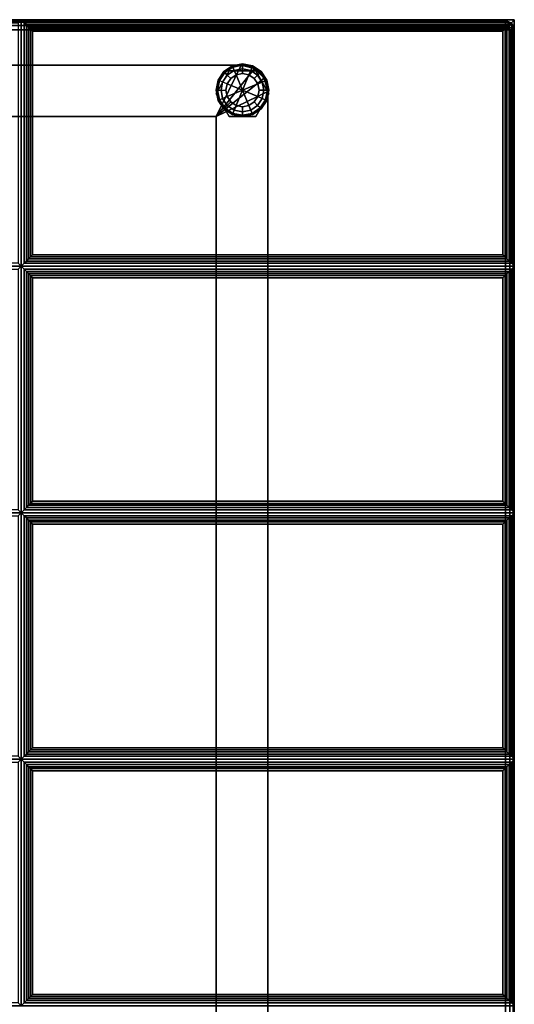
# Paper-space layout 'Layout1' of a CAD drawing. Extents: x -28 to 28, y -12.3 to 12.3.
# Drawn here: x 21 to 28, y -1.7 to 12.3 of the extents above; entities that cross this region are included whole.
import ezdxf

# ---------------------------------------------------------------- set-up
doc = ezdxf.new("R2010")
doc.units = 0
for name, color, linetype in [('SEAT-FABRIC', 5, 'CONTINUOUS'), ('SEAT-FRAME', 5, 'CONTINUOUS'), ('SEAT-GLIDE', 5, 'CONTINUOUS')]:
    doc.layers.add(name, color=color, linetype=linetype)

psp = doc.layouts.get("Layout1")

# ---------------------------------------------------------------- linework, layer by layer
at = {"layer": 'SEAT-FABRIC', "color": 0, "linetype": 'CONTINUOUS'}
for points in [[(27.875, 12.25, 16.875), (27.875, 12.25, 14.125), (0.125, 12.25, 14.125), (0.125, 12.25, 16.875)], [(27.875, 12.25, 14.125), (0.125, 12.25, 14.125), (0.125, 12.233, 14.062), (27.875, 12.233, 14.062)], [(27.875, 12.233, 16.938), (0.125, 12.233, 16.938), (0.125, 12.25, 16.875), (27.875, 12.25, 16.875)], [(27.875, 12.25, 13.875), (27.875, 12.25, 12.625), (0.125, 12.25, 12.625), (0.125, 12.25, 13.875)], [(27.875, 12.25, 12.625), (0.125, 12.25, 12.625), (0.125, 12.233, 12.562), (27.875, 12.233, 12.562)], [(27.875, 12.233, 13.938), (0.125, 12.233, 13.938), (0.125, 12.25, 13.875), (27.875, 12.25, 13.875)], [(27.875, 12.233, 14.062), (0.125, 12.233, 14.062), (0.125, 12.187, 14.017), (27.875, 12.187, 14.017)], [(27.875, 12.187, 16.983), (0.125, 12.187, 16.983), (0.125, 12.233, 16.938), (27.875, 12.233, 16.938)], [(27.875, 12.233, 12.562), (0.125, 12.233, 12.562), (0.125, 12.187, 12.517), (27.875, 12.187, 12.517)], [(27.875, 12.187, 13.983), (0.125, 12.187, 13.983), (0.125, 12.233, 13.938), (27.875, 12.233, 13.938)], [(27.875, 12.187, 14.017), (0.125, 12.187, 14.017), (0.125, 12.125, 14), (27.875, 12.125, 14)], [(27.875, 12.125, 17), (0.125, 12.125, 17), (0.125, 12.187, 16.983), (27.875, 12.187, 16.983)], [(27.875, 12.187, 12.517), (0.125, 12.187, 12.517), (0.125, 12.125, 12.5), (27.875, 12.125, 12.5)], [(27.875, 12.125, 14), (0.125, 12.125, 14), (0.125, 12.187, 13.983), (27.875, 12.187, 13.983)], [(21, 12.268, 16.875), (21, 8.768, 16.875), (14, 8.768, 16.875), (14, 12.268, 16.875)], [(20.958, 12.226, 17.032), (21, 12.268, 16.875), (14, 12.268, 16.875), (14.042, 12.226, 17.032)], [(20.958, 8.811, 17.032), (21, 8.768, 16.875), (21, 12.268, 16.875), (20.958, 12.226, 17.032)], [(28, 12.268, 16.875), (28, 8.768, 16.875), (21, 8.768, 16.875), (21, 12.268, 16.875)], [(27.958, 12.226, 17.032), (28, 12.268, 16.875), (21, 12.268, 16.875), (21.042, 12.226, 17.032)], [(21.042, 12.226, 17.032), (21, 12.268, 16.875), (21, 8.768, 16.875), (21.042, 8.811, 17.032)], [(21.042, 12.226, 17.032), (21.042, 8.811, 17.032), (21.074, 8.842, 17.087), (21.074, 12.195, 17.087)], [(21.042, 12.226, 17.032), (21.074, 12.195, 17.087), (27.926, 12.195, 17.087), (27.958, 12.226, 17.032)], [(21.074, 12.195, 17.087), (21.074, 8.842, 17.087), (21.106, 8.874, 17.111), (21.106, 12.163, 17.111)], [(21.074, 12.195, 17.087), (21.106, 12.163, 17.111), (27.894, 12.163, 17.111), (27.926, 12.195, 17.087)], [(21.106, 12.163, 17.111), (21.106, 8.874, 17.111), (21.132, 8.9, 17.121), (21.132, 12.137, 17.121)], [(21.106, 12.163, 17.111), (21.132, 12.137, 17.121), (27.868, 12.137, 17.121), (27.894, 12.163, 17.111)], [(27.868, 12.137, 17.121), (27.868, 8.9, 17.121), (27.894, 8.874, 17.111), (27.894, 12.163, 17.111)], [(27.923, 12.24, 14.125), (27.875, 12.25, 14.125), (27.875, 12.233, 14.062), (27.916, 12.225, 14.062)], [(27.923, 12.24, 14.125), (27.875, 12.25, 14.125), (27.875, 12.233, 14.062), (27.916, 12.225, 14.062)], [(27.923, 12.24, 16.875), (27.923, 12.24, 14.125), (27.875, 12.25, 14.125), (27.875, 12.25, 16.875)], [(27.916, 12.225, 16.938), (27.875, 12.233, 16.938), (27.875, 12.25, 16.875), (27.923, 12.24, 16.875)], [(27.916, 12.225, 16.938), (27.875, 12.233, 16.938), (27.875, 12.25, 16.875), (27.923, 12.24, 16.875)], [(27.923, 12.24, 12.625), (27.875, 12.25, 12.625), (27.875, 12.233, 12.562), (27.916, 12.225, 12.562)], [(27.923, 12.24, 12.625), (27.875, 12.25, 12.625), (27.875, 12.233, 12.562), (27.916, 12.225, 12.562)], [(27.923, 12.24, 13.875), (27.923, 12.24, 12.625), (27.875, 12.25, 12.625), (27.875, 12.25, 13.875)], [(27.916, 12.225, 13.938), (27.875, 12.233, 13.938), (27.875, 12.25, 13.875), (27.923, 12.24, 13.875)], [(27.916, 12.225, 13.938), (27.875, 12.233, 13.938), (27.875, 12.25, 13.875), (27.923, 12.24, 13.875)], [(27.916, 12.225, 14.062), (27.875, 12.233, 14.062), (27.875, 12.187, 14.017), (27.899, 12.183, 14.017)], [(27.916, 12.225, 14.062), (27.875, 12.233, 14.062), (27.875, 12.187, 14.017), (27.899, 12.183, 14.017)], [(27.899, 12.183, 16.983), (27.875, 12.187, 16.983), (27.875, 12.233, 16.938), (27.916, 12.225, 16.938)], [(27.899, 12.183, 16.983), (27.875, 12.187, 16.983), (27.875, 12.233, 16.938), (27.916, 12.225, 16.938)], [(27.916, 12.225, 12.562), (27.875, 12.233, 12.562), (27.875, 12.187, 12.517), (27.899, 12.183, 12.517)], [(27.916, 12.225, 12.562), (27.875, 12.233, 12.562), (27.875, 12.187, 12.517), (27.899, 12.183, 12.517)], [(27.899, 12.183, 13.983), (27.875, 12.187, 13.983), (27.875, 12.233, 13.938), (27.916, 12.225, 13.938)], [(27.899, 12.183, 13.983), (27.875, 12.187, 13.983), (27.875, 12.233, 13.938), (27.916, 12.225, 13.938)], [(27.899, 12.183, 14.017), (27.899, 12.183, 14.017), (27.875, 12.187, 14.017), (27.875, 12.125, 14)], [(27.899, 12.183, 14.017), (27.899, 12.183, 14.017), (27.875, 12.187, 14.017), (27.875, 12.125, 14)], [(27.875, 12.125, 17), (27.875, 12.187, 16.983), (27.899, 12.183, 16.983)], [(27.875, 12.125, 17), (27.875, 12.187, 16.983), (27.899, 12.183, 16.983)], [(27.899, 12.183, 12.517), (27.899, 12.183, 12.517), (27.875, 12.187, 12.517), (27.875, 12.125, 12.5)], [(27.899, 12.183, 12.517), (27.899, 12.183, 12.517), (27.875, 12.187, 12.517), (27.875, 12.125, 12.5)], [(27.875, 12.125, 14), (27.875, 12.187, 13.983), (27.899, 12.183, 13.983)], [(27.875, 12.125, 14), (27.875, 12.187, 13.983), (27.899, 12.183, 13.983)], [(27.919, 12.169, 14.017), (27.919, 12.169, 14.017), (27.899, 12.183, 14.017), (27.875, 12.125, 14)], [(27.919, 12.169, 14.017), (27.919, 12.169, 14.017), (27.899, 12.183, 14.017), (27.875, 12.125, 14)], [(27.875, 12.125, 17), (27.899, 12.183, 16.983), (27.919, 12.169, 16.983)], [(27.875, 12.125, 17), (27.899, 12.183, 16.983), (27.919, 12.169, 16.983)], [(27.919, 12.169, 12.517), (27.919, 12.169, 12.517), (27.899, 12.183, 12.517), (27.875, 12.125, 12.5)], [(27.919, 12.169, 12.517), (27.919, 12.169, 12.517), (27.899, 12.183, 12.517), (27.875, 12.125, 12.5)], [(27.875, 12.125, 14), (27.899, 12.183, 13.983), (27.919, 12.169, 13.983)], [(27.875, 12.125, 14), (27.899, 12.183, 13.983), (27.919, 12.169, 13.983)], [(27.933, 12.149, 14.017), (27.933, 12.149, 14.017), (27.919, 12.169, 14.017), (27.875, 12.125, 14)], [(27.933, 12.149, 14.017), (27.933, 12.149, 14.017), (27.919, 12.169, 14.017), (27.875, 12.125, 14)], [(27.875, 12.125, 17), (27.919, 12.169, 16.983), (27.933, 12.149, 16.983)], [(27.875, 12.125, 17), (27.919, 12.169, 16.983), (27.933, 12.149, 16.983)], [(27.933, 12.149, 12.517), (27.933, 12.149, 12.517), (27.919, 12.169, 12.517), (27.875, 12.125, 12.5)], [(27.933, 12.149, 12.517), (27.933, 12.149, 12.517), (27.919, 12.169, 12.517), (27.875, 12.125, 12.5)], [(27.875, 12.125, 14), (27.919, 12.169, 13.983), (27.933, 12.149, 13.983)], [(27.875, 12.125, 14), (27.919, 12.169, 13.983), (27.933, 12.149, 13.983)], [(27.894, 12.163, 17.111), (27.894, 8.874, 17.111), (27.926, 8.842, 17.087), (27.926, 12.195, 17.087)], [(27.952, 12.202, 14.062), (27.916, 12.225, 14.062), (27.899, 12.183, 14.017), (27.919, 12.169, 14.017)], [(27.952, 12.202, 14.062), (27.916, 12.225, 14.062), (27.899, 12.183, 14.017), (27.919, 12.169, 14.017)], [(27.919, 12.169, 16.983), (27.899, 12.183, 16.983), (27.916, 12.225, 16.938), (27.952, 12.202, 16.938)], [(27.919, 12.169, 16.983), (27.899, 12.183, 16.983), (27.916, 12.225, 16.938), (27.952, 12.202, 16.938)], [(27.952, 12.202, 12.562), (27.916, 12.225, 12.562), (27.899, 12.183, 12.517), (27.919, 12.169, 12.517)], [(27.952, 12.202, 12.562), (27.916, 12.225, 12.562), (27.899, 12.183, 12.517), (27.919, 12.169, 12.517)], [(27.919, 12.169, 13.983), (27.899, 12.183, 13.983), (27.916, 12.225, 13.938), (27.952, 12.202, 13.938)], [(27.919, 12.169, 13.983), (27.899, 12.183, 13.983), (27.916, 12.225, 13.938), (27.952, 12.202, 13.938)], [(27.963, 12.213, 14.125), (27.923, 12.24, 14.125), (27.916, 12.225, 14.062), (27.952, 12.202, 14.062)], [(27.963, 12.213, 14.125), (27.923, 12.24, 14.125), (27.916, 12.225, 14.062), (27.952, 12.202, 14.062)], [(27.952, 12.202, 16.938), (27.916, 12.225, 16.938), (27.923, 12.24, 16.875), (27.963, 12.213, 16.875)], [(27.952, 12.202, 16.938), (27.916, 12.225, 16.938), (27.923, 12.24, 16.875), (27.963, 12.213, 16.875)], [(27.963, 12.213, 12.625), (27.923, 12.24, 12.625), (27.916, 12.225, 12.562), (27.952, 12.202, 12.562)], [(27.963, 12.213, 12.625), (27.923, 12.24, 12.625), (27.916, 12.225, 12.562), (27.952, 12.202, 12.562)], [(27.952, 12.202, 13.938), (27.916, 12.225, 13.938), (27.923, 12.24, 13.875), (27.963, 12.213, 13.875)], [(27.952, 12.202, 13.938), (27.916, 12.225, 13.938), (27.923, 12.24, 13.875), (27.963, 12.213, 13.875)], [(27.975, 12.166, 14.062), (27.952, 12.202, 14.062), (27.919, 12.169, 14.017), (27.933, 12.149, 14.017)], [(27.975, 12.166, 14.062), (27.952, 12.202, 14.062), (27.919, 12.169, 14.017), (27.933, 12.149, 14.017)], [(27.933, 12.149, 16.983), (27.919, 12.169, 16.983), (27.952, 12.202, 16.938), (27.975, 12.166, 16.938)], [(27.933, 12.149, 16.983), (27.919, 12.169, 16.983), (27.952, 12.202, 16.938), (27.975, 12.166, 16.938)], [(27.975, 12.166, 12.562), (27.952, 12.202, 12.562), (27.919, 12.169, 12.517), (27.933, 12.149, 12.517)], [(27.975, 12.166, 12.562), (27.952, 12.202, 12.562), (27.919, 12.169, 12.517), (27.933, 12.149, 12.517)], [(27.933, 12.149, 13.983), (27.919, 12.169, 13.983), (27.952, 12.202, 13.938), (27.975, 12.166, 13.938)], [(27.933, 12.149, 13.983), (27.919, 12.169, 13.983), (27.952, 12.202, 13.938), (27.975, 12.166, 13.938)], [(27.963, 12.213, 16.875), (27.963, 12.213, 14.125), (27.923, 12.24, 14.125), (27.923, 12.24, 16.875)], [(27.963, 12.213, 13.875), (27.963, 12.213, 12.625), (27.923, 12.24, 12.625), (27.923, 12.24, 13.875)], [(27.926, 12.195, 17.087), (27.926, 8.842, 17.087), (27.958, 8.811, 17.032), (27.958, 12.226, 17.032)], [(27.983, 12.125, 14.062), (27.975, 12.166, 14.062), (27.933, 12.149, 14.017), (27.938, 12.125, 14.017)], [(27.983, 12.125, 14.062), (27.975, 12.166, 14.062), (27.933, 12.149, 14.017), (27.938, 12.125, 14.017)], [(27.938, 12.125, 16.983), (27.933, 12.149, 16.983), (27.975, 12.166, 16.938), (27.983, 12.125, 16.938)], [(27.938, 12.125, 16.983), (27.933, 12.149, 16.983), (27.975, 12.166, 16.938), (27.983, 12.125, 16.938)], [(27.983, 12.125, 12.562), (27.975, 12.166, 12.562), (27.933, 12.149, 12.517), (27.938, 12.125, 12.517)], [(27.983, 12.125, 12.562), (27.975, 12.166, 12.562), (27.933, 12.149, 12.517), (27.938, 12.125, 12.517)], [(27.938, 12.125, 13.983), (27.933, 12.149, 13.983), (27.975, 12.166, 13.938), (27.983, 12.125, 13.938)], [(27.938, 12.125, 13.983), (27.933, 12.149, 13.983), (27.975, 12.166, 13.938), (27.983, 12.125, 13.938)], [(27.99, 12.173, 14.125), (27.963, 12.213, 14.125), (27.952, 12.202, 14.062), (27.975, 12.166, 14.062)], [(27.99, 12.173, 14.125), (27.963, 12.213, 14.125), (27.952, 12.202, 14.062), (27.975, 12.166, 14.062)], [(27.975, 12.166, 16.938), (27.952, 12.202, 16.938), (27.963, 12.213, 16.875), (27.99, 12.173, 16.875)], [(27.975, 12.166, 16.938), (27.952, 12.202, 16.938), (27.963, 12.213, 16.875), (27.99, 12.173, 16.875)], [(27.99, 12.173, 12.625), (27.963, 12.213, 12.625), (27.952, 12.202, 12.562), (27.975, 12.166, 12.562)], [(27.99, 12.173, 12.625), (27.963, 12.213, 12.625), (27.952, 12.202, 12.562), (27.975, 12.166, 12.562)], [(27.975, 12.166, 13.938), (27.952, 12.202, 13.938), (27.963, 12.213, 13.875), (27.99, 12.173, 13.875)], [(27.975, 12.166, 13.938), (27.952, 12.202, 13.938), (27.963, 12.213, 13.875), (27.99, 12.173, 13.875)], [(27.958, 8.811, 17.032), (28, 8.768, 16.875), (28, 12.268, 16.875), (27.958, 12.226, 17.032)], [(27.99, 12.173, 16.875), (27.99, 12.173, 14.125), (27.963, 12.213, 14.125), (27.963, 12.213, 16.875)], [(27.99, 12.173, 13.875), (27.99, 12.173, 12.625), (27.963, 12.213, 12.625), (27.963, 12.213, 13.875)], [(28, 12.125, 14.125), (27.99, 12.173, 14.125), (27.975, 12.166, 14.062), (27.983, 12.125, 14.062)], [(28, 12.125, 14.125), (27.99, 12.173, 14.125), (27.975, 12.166, 14.062), (27.983, 12.125, 14.062)], [(27.983, 12.125, 16.938), (27.975, 12.166, 16.938), (27.99, 12.173, 16.875), (28, 12.125, 16.875)], [(27.983, 12.125, 16.938), (27.975, 12.166, 16.938), (27.99, 12.173, 16.875), (28, 12.125, 16.875)], [(28, 12.125, 12.625), (27.99, 12.173, 12.625), (27.975, 12.166, 12.562), (27.983, 12.125, 12.562)], [(28, 12.125, 12.625), (27.99, 12.173, 12.625), (27.975, 12.166, 12.562), (27.983, 12.125, 12.562)], [(27.983, 12.125, 13.938), (27.975, 12.166, 13.938), (27.99, 12.173, 13.875), (28, 12.125, 13.875)], [(27.983, 12.125, 13.938), (27.975, 12.166, 13.938), (27.99, 12.173, 13.875), (28, 12.125, 13.875)], [(28, 12.125, 16.875), (28, 12.125, 14.125), (27.99, 12.173, 14.125), (27.99, 12.173, 16.875)], [(28, 12.125, 13.875), (28, 12.125, 12.625), (27.99, 12.173, 12.625), (27.99, 12.173, 13.875)], [(27.875, -12.125, 14), (0.125, -12.125, 14), (0.125, 12.125, 14), (27.875, 12.125, 14)], [(0.125, -12.125, 17), (27.875, -12.125, 17), (27.875, 12.125, 17), (0.125, 12.125, 17)], [(27.875, -12.125, 12.5), (0.125, -12.125, 12.5), (0.125, 12.125, 12.5), (27.875, 12.125, 12.5)], [(0.125, -12.125, 14), (27.875, -12.125, 14), (27.875, 12.125, 14), (0.125, 12.125, 14)], [(21.132, 12.137, 17.121), (21.132, 8.9, 17.121), (21.163, 8.931, 17.125), (21.163, 12.105, 17.125)], [(21.132, 12.137, 17.121), (21.163, 12.105, 17.125), (27.837, 12.105, 17.125), (27.868, 12.137, 17.121)], [(27.837, 8.931, 17.125), (27.837, 12.105, 17.125), (21.163, 12.105, 17.125), (21.163, 8.931, 17.125)], [(27.837, 12.105, 17.125), (27.837, 8.931, 17.125), (27.868, 8.9, 17.121), (27.868, 12.137, 17.121)], [(27.938, 12.125, 14.017), (27.938, 12.125, 14.017), (27.933, 12.149, 14.017), (27.875, 12.125, 14)], [(27.938, 12.125, 14.017), (27.938, 12.125, 14.017), (27.933, 12.149, 14.017), (27.875, 12.125, 14)], [(27.875, 12.125, 17), (27.933, 12.149, 16.983), (27.938, 12.125, 16.983)], [(27.875, 12.125, 17), (27.933, 12.149, 16.983), (27.938, 12.125, 16.983)], [(27.938, 12.125, 12.517), (27.938, 12.125, 12.517), (27.933, 12.149, 12.517), (27.875, 12.125, 12.5)], [(27.938, 12.125, 12.517), (27.938, 12.125, 12.517), (27.933, 12.149, 12.517), (27.875, 12.125, 12.5)], [(27.875, 12.125, 14), (27.933, 12.149, 13.983), (27.938, 12.125, 13.983)], [(27.875, 12.125, 14), (27.933, 12.149, 13.983), (27.938, 12.125, 13.983)], [(27.938, -12.125, 14.017), (27.938, 12.125, 14.017), (27.875, 12.125, 14), (27.875, -12.125, 14)], [(27.938, -12.125, 16.983), (27.938, 12.125, 16.983), (27.875, 12.125, 17), (27.875, -12.125, 17)], [(27.938, -12.125, 12.517), (27.938, 12.125, 12.517), (27.875, 12.125, 12.5), (27.875, -12.125, 12.5)], [(27.938, -12.125, 13.983), (27.938, 12.125, 13.983), (27.875, 12.125, 14), (27.875, -12.125, 14)], [(27.983, -12.125, 14.063), (27.983, 12.125, 14.063), (27.938, 12.125, 14.017), (27.938, -12.125, 14.017)], [(27.983, -12.125, 16.938), (27.983, 12.125, 16.938), (27.938, 12.125, 16.983), (27.938, -12.125, 16.983)], [(27.983, -12.125, 12.563), (27.983, 12.125, 12.563), (27.938, 12.125, 12.517), (27.938, -12.125, 12.517)], [(27.983, -12.125, 13.938), (27.983, 12.125, 13.938), (27.938, 12.125, 13.983), (27.938, -12.125, 13.983)], [(28, -12.125, 14.125), (28, 12.125, 14.125), (27.983, 12.125, 14.063), (27.983, -12.125, 14.063)], [(28, -12.125, 16.875), (28, 12.125, 16.875), (27.983, 12.125, 16.938), (27.983, -12.125, 16.938)], [(28, -12.125, 12.625), (28, 12.125, 12.625), (27.983, 12.125, 12.563), (27.983, -12.125, 12.563)], [(28, -12.125, 13.875), (28, 12.125, 13.875), (27.983, 12.125, 13.938), (27.983, -12.125, 13.938)], [(28, -12.125, 16.875), (28, -12.125, 14.125), (28, 12.125, 14.125), (28, 12.125, 16.875)], [(28, -12.125, 13.875), (28, -12.125, 12.625), (28, 12.125, 12.625), (28, 12.125, 13.875)], [(14.042, 8.811, 17.032), (14, 8.768, 16.875), (21, 8.768, 16.875), (20.958, 8.811, 17.032)], [(21.042, 8.811, 17.032), (21, 8.768, 16.875), (28, 8.768, 16.875), (27.958, 8.811, 17.032)], [(27.958, 8.811, 17.032), (27.926, 8.842, 17.087), (21.074, 8.842, 17.087), (21.042, 8.811, 17.032)], [(27.926, 8.842, 17.087), (27.894, 8.874, 17.111), (21.106, 8.874, 17.111), (21.074, 8.842, 17.087)], [(27.894, 8.874, 17.111), (27.868, 8.9, 17.121), (21.132, 8.9, 17.121), (21.106, 8.874, 17.111)], [(27.868, 8.9, 17.121), (27.837, 8.931, 17.125), (21.163, 8.931, 17.125), (21.132, 8.9, 17.121)], [(14, 5.268, 16.875), (14, 8.768, 16.875), (21, 8.768, 16.875), (21, 5.268, 16.875)], [(20.958, 8.726, 17.032), (21, 8.768, 16.875), (14, 8.768, 16.875), (14.042, 8.726, 17.032)], [(20.958, 5.311, 17.032), (21, 5.268, 16.875), (21, 8.768, 16.875), (20.958, 8.726, 17.032)], [(21, 5.268, 16.875), (21, 8.768, 16.875), (28, 8.768, 16.875), (28, 5.268, 16.875)], [(21.042, 8.726, 17.032), (21, 8.768, 16.875), (21, 5.268, 16.875), (21.042, 5.311, 17.032)], [(27.958, 8.726, 17.032), (28, 8.768, 16.875), (21, 8.768, 16.875), (21.042, 8.726, 17.032)], [(21.042, 8.726, 17.032), (21.074, 8.695, 17.087), (27.926, 8.695, 17.087), (27.958, 8.726, 17.032)], [(21.074, 5.342, 17.087), (21.074, 8.695, 17.087), (21.042, 8.726, 17.032), (21.042, 5.311, 17.032)], [(21.074, 8.695, 17.087), (21.106, 8.663, 17.111), (27.894, 8.663, 17.111), (27.926, 8.695, 17.087)], [(21.106, 5.374, 17.111), (21.106, 8.663, 17.111), (21.074, 8.695, 17.087), (21.074, 5.342, 17.087)], [(27.926, 5.342, 17.087), (27.926, 8.695, 17.087), (27.894, 8.663, 17.111), (27.894, 5.374, 17.111)], [(27.958, 5.311, 17.032), (27.958, 8.726, 17.032), (27.926, 8.695, 17.087), (27.926, 5.342, 17.087)], [(27.958, 5.311, 17.032), (28, 5.268, 16.875), (28, 8.768, 16.875), (27.958, 8.726, 17.032)], [(21.106, 8.663, 17.111), (21.132, 8.637, 17.121), (27.868, 8.637, 17.121), (27.894, 8.663, 17.111)], [(21.132, 5.4, 17.121), (21.132, 8.637, 17.121), (21.106, 8.663, 17.111), (21.106, 5.374, 17.111)], [(21.132, 8.637, 17.121), (21.163, 8.605, 17.125), (27.837, 8.605, 17.125), (27.868, 8.637, 17.121)], [(21.163, 5.431, 17.125), (21.163, 8.605, 17.125), (21.132, 8.637, 17.121), (21.132, 5.4, 17.121)], [(21.163, 8.605, 17.125), (21.163, 5.431, 17.125), (27.837, 5.431, 17.125), (27.837, 8.605, 17.125)], [(27.868, 5.4, 17.121), (27.868, 8.637, 17.121), (27.837, 8.605, 17.125), (27.837, 5.431, 17.125)], [(27.894, 5.374, 17.111), (27.894, 8.663, 17.111), (27.868, 8.637, 17.121), (27.868, 5.4, 17.121)], [(27.958, 5.311, 17.032), (27.926, 5.342, 17.087), (21.074, 5.342, 17.087), (21.042, 5.311, 17.032)], [(27.926, 5.342, 17.087), (27.894, 5.374, 17.111), (21.106, 5.374, 17.111), (21.074, 5.342, 17.087)], [(27.894, 5.374, 17.111), (27.868, 5.4, 17.121), (21.132, 5.4, 17.121), (21.106, 5.374, 17.111)], [(27.868, 5.4, 17.121), (27.837, 5.431, 17.125), (21.163, 5.431, 17.125), (21.132, 5.4, 17.121)], [(14.042, 5.311, 17.032), (14, 5.268, 16.875), (21, 5.268, 16.875), (20.958, 5.311, 17.032)], [(21, 5.268, 16.875), (21, 1.768, 16.875), (14, 1.768, 16.875), (14, 5.268, 16.875)], [(20.958, 5.226, 17.032), (21, 5.268, 16.875), (14, 5.268, 16.875), (14.042, 5.226, 17.032)], [(20.958, 1.811, 17.032), (21, 1.768, 16.875), (21, 5.268, 16.875), (20.958, 5.226, 17.032)], [(21.042, 5.311, 17.032), (21, 5.268, 16.875), (28, 5.268, 16.875), (27.958, 5.311, 17.032)], [(28, 5.268, 16.875), (28, 1.768, 16.875), (21, 1.768, 16.875), (21, 5.268, 16.875)], [(27.958, 5.226, 17.032), (28, 5.268, 16.875), (21, 5.268, 16.875), (21.042, 5.226, 17.032)], [(21.042, 5.226, 17.032), (21, 5.268, 16.875), (21, 1.768, 16.875), (21.042, 1.811, 17.032)], [(21.042, 5.226, 17.032), (21.042, 1.811, 17.032), (21.074, 1.842, 17.087), (21.074, 5.195, 17.087)], [(21.042, 5.226, 17.032), (21.074, 5.195, 17.087), (27.926, 5.195, 17.087), (27.958, 5.226, 17.032)], [(21.074, 5.195, 17.087), (21.074, 1.842, 17.087), (21.106, 1.874, 17.111), (21.106, 5.163, 17.111)], [(21.074, 5.195, 17.087), (21.106, 5.163, 17.111), (27.894, 5.163, 17.111), (27.926, 5.195, 17.087)], [(27.894, 5.163, 17.111), (27.894, 1.874, 17.111), (27.926, 1.842, 17.087), (27.926, 5.195, 17.087)], [(27.926, 5.195, 17.087), (27.926, 1.842, 17.087), (27.958, 1.811, 17.032), (27.958, 5.226, 17.032)], [(27.958, 1.811, 17.032), (28, 1.768, 16.875), (28, 5.268, 16.875), (27.958, 5.226, 17.032)], [(21.106, 5.163, 17.111), (21.106, 1.874, 17.111), (21.132, 1.9, 17.121), (21.132, 5.137, 17.121)], [(21.106, 5.163, 17.111), (21.132, 5.137, 17.121), (27.868, 5.137, 17.121), (27.894, 5.163, 17.111)], [(21.132, 5.137, 17.121), (21.132, 1.9, 17.121), (21.163, 1.931, 17.125), (21.163, 5.105, 17.125)], [(21.132, 5.137, 17.121), (21.163, 5.105, 17.125), (27.837, 5.105, 17.125), (27.868, 5.137, 17.121)], [(27.837, 1.931, 17.125), (27.837, 5.105, 17.125), (21.163, 5.105, 17.125), (21.163, 1.931, 17.125)], [(27.837, 5.105, 17.125), (27.837, 1.931, 17.125), (27.868, 1.9, 17.121), (27.868, 5.137, 17.121)], [(27.868, 5.137, 17.121), (27.868, 1.9, 17.121), (27.894, 1.874, 17.111), (27.894, 5.163, 17.111)], [(27.958, 1.811, 17.032), (27.926, 1.842, 17.087), (21.074, 1.842, 17.087), (21.042, 1.811, 17.032)], [(27.926, 1.842, 17.087), (27.894, 1.874, 17.111), (21.106, 1.874, 17.111), (21.074, 1.842, 17.087)], [(27.894, 1.874, 17.111), (27.868, 1.9, 17.121), (21.132, 1.9, 17.121), (21.106, 1.874, 17.111)], [(27.868, 1.9, 17.121), (27.837, 1.931, 17.125), (21.163, 1.931, 17.125), (21.132, 1.9, 17.121)], [(14.042, 1.811, 17.032), (14, 1.768, 16.875), (21, 1.768, 16.875), (20.958, 1.811, 17.032)], [(14, -1.732, 16.875), (14, 1.768, 16.875), (21, 1.768, 16.875), (21, -1.732, 16.875)], [(20.958, 1.726, 17.032), (21, 1.768, 16.875), (14, 1.768, 16.875), (14.042, 1.726, 17.032)], [(20.958, -1.689, 17.032), (21, -1.732, 16.875), (21, 1.768, 16.875), (20.958, 1.726, 17.032)], [(21.042, 1.811, 17.032), (21, 1.768, 16.875), (28, 1.768, 16.875), (27.958, 1.811, 17.032)], [(21, -1.732, 16.875), (21, 1.768, 16.875), (28, 1.768, 16.875), (28, -1.732, 16.875)], [(21.042, 1.726, 17.032), (21, 1.768, 16.875), (21, -1.732, 16.875), (21.042, -1.689, 17.032)], [(27.958, 1.726, 17.032), (28, 1.768, 16.875), (21, 1.768, 16.875), (21.042, 1.726, 17.032)], [(21.042, 1.726, 17.032), (21.074, 1.695, 17.087), (27.926, 1.695, 17.087), (27.958, 1.726, 17.032)], [(21.074, -1.658, 17.087), (21.074, 1.695, 17.087), (21.042, 1.726, 17.032), (21.042, -1.689, 17.032)], [(21.074, 1.695, 17.087), (21.106, 1.663, 17.111), (27.894, 1.663, 17.111), (27.926, 1.695, 17.087)], [(21.106, -1.626, 17.111), (21.106, 1.663, 17.111), (21.074, 1.695, 17.087), (21.074, -1.658, 17.087)], [(27.926, -1.658, 17.087), (27.926, 1.695, 17.087), (27.894, 1.663, 17.111), (27.894, -1.626, 17.111)], [(27.958, -1.689, 17.032), (27.958, 1.726, 17.032), (27.926, 1.695, 17.087), (27.926, -1.658, 17.087)], [(27.958, -1.689, 17.032), (28, -1.732, 16.875), (28, 1.768, 16.875), (27.958, 1.726, 17.032)], [(21.106, 1.663, 17.111), (21.132, 1.637, 17.121), (27.868, 1.637, 17.121), (27.894, 1.663, 17.111)], [(21.132, -1.6, 17.121), (21.132, 1.637, 17.121), (21.106, 1.663, 17.111), (21.106, -1.626, 17.111)], [(21.132, 1.637, 17.121), (21.163, 1.605, 17.125), (27.837, 1.605, 17.125), (27.868, 1.637, 17.121)], [(21.163, -1.569, 17.125), (21.163, 1.605, 17.125), (21.132, 1.637, 17.121), (21.132, -1.6, 17.121)], [(21.163, 1.605, 17.125), (21.163, -1.569, 17.125), (27.837, -1.569, 17.125), (27.837, 1.605, 17.125)], [(27.868, -1.6, 17.121), (27.868, 1.637, 17.121), (27.837, 1.605, 17.125), (27.837, -1.569, 17.125)], [(27.894, -1.626, 17.111), (27.894, 1.663, 17.111), (27.868, 1.637, 17.121), (27.868, -1.6, 17.121)], [(27.958, -1.689, 17.032), (27.926, -1.658, 17.087), (21.074, -1.658, 17.087), (21.042, -1.689, 17.032)], [(27.926, -1.658, 17.087), (27.894, -1.626, 17.111), (21.106, -1.626, 17.111), (21.074, -1.658, 17.087)], [(27.894, -1.626, 17.111), (27.868, -1.6, 17.121), (21.132, -1.6, 17.121), (21.106, -1.626, 17.111)], [(27.868, -1.6, 17.121), (27.837, -1.569, 17.125), (21.163, -1.569, 17.125), (21.132, -1.6, 17.121)], [(14.042, -1.689, 17.032), (14, -1.732, 16.875), (21, -1.732, 16.875), (20.958, -1.689, 17.032)], [(21.042, -1.689, 17.032), (21, -1.732, 16.875), (28, -1.732, 16.875), (27.958, -1.689, 17.032)]]:
    psp.add_3dface(points, dxfattribs=at)
at = {"layer": 'SEAT-FRAME', "color": 0, "linetype": 'CONTINUOUS'}
for points in [[(24.125, 11.625, 11), (23.766, 10.892, 11), (-23.75, 10.892, 11), (-24.125, 11.625, 11)], [(-24.125, 11.625, 12.5), (-23.75, 10.892, 12.5), (23.766, 10.892, 12.5), (24.125, 11.625, 12.5)], [(24.125, 11.625, 12.5), (24.125, 11.625, 11), (-24.125, 11.625, 11), (-24.125, 11.625, 12.5)], [(23.766, 10.892, 11), (24.125, 11.625, 11), (24.312, 11.575, 11), (23.766, 10.892, 11)], [(23.766, 10.892, 12.5), (24.312, 11.575, 12.5), (24.125, 11.625, 12.5), (23.766, 10.892, 12.5)], [(24.125, 11.625, 11), (24.125, 11.625, 12.5), (24.312, 11.575, 12.5), (24.312, 11.575, 11)], [(24.312, 11.575, 11), (24.312, 11.575, 12.5), (24.125, 11.625, 12.5), (24.125, 11.625, 11)], [(24.125, 11.625, 11), (24.125, 11.625, 12.5), (24.312, 11.575, 12.5), (24.312, 11.575, 11)], [(23.766, 10.892, 11), (24.312, 11.575, 11), (24.449, 11.437, 11), (23.766, 10.892, 11)], [(23.766, 10.892, 12.5), (24.449, 11.437, 12.5), (24.312, 11.575, 12.5), (23.766, 10.892, 12.5)], [(23.954, 11.541, 11), (23.954, 11.541, 0.375), (23.766, 11.217, 0.375), (23.766, 11.217, 11)], [(24.329, 11.541, 11), (24.329, 11.541, 0.375), (23.954, 11.541, 0.375), (23.954, 11.541, 11)], [(24.312, 11.575, 11), (24.312, 11.575, 12.5), (24.449, 11.437, 12.5), (24.449, 11.437, 11)], [(24.449, 11.437, 11), (24.449, 11.437, 12.5), (24.312, 11.575, 12.5), (24.312, 11.575, 11)], [(24.312, 11.575, 11), (24.312, 11.575, 12.5), (24.449, 11.437, 12.5), (24.449, 11.437, 11)], [(24.516, 11.217, 11), (24.516, 11.217, 0.375), (24.329, 11.541, 0.375), (24.329, 11.541, 11)], [(23.766, 10.892, 11), (24.449, 11.437, 11), (24.5, 11.25, 11), (23.766, 10.892, 11)], [(23.766, 10.892, 12.5), (24.5, 11.25, 12.5), (24.449, 11.437, 12.5), (23.766, 10.892, 12.5)], [(24.449, 11.437, 11), (24.449, 11.437, 12.5), (24.5, 11.25, 12.5), (24.5, 11.25, 11)], [(24.5, 11.25, 11), (24.5, 11.25, 12.5), (24.449, 11.437, 12.5), (24.449, 11.437, 11)], [(24.449, 11.437, 11), (24.449, 11.437, 12.5), (24.5, 11.25, 12.5), (24.5, 11.25, 11)], [(23.766, 10.892, 11), (24.5, 11.25, 11), (24.5, -11.233, 11), (23.766, -10.858, 11)], [(23.766, -10.858, 12.5), (24.5, -11.233, 12.5), (24.5, 11.25, 12.5), (23.766, 10.892, 12.5)], [(23.766, 11.217, 11), (23.766, 11.217, 0.375), (23.954, 10.892, 0.375), (23.954, 10.892, 11)], [(24.329, 10.892, 11), (24.329, 10.892, 0.375), (24.516, 11.217, 0.375), (24.516, 11.217, 11)], [(24.5, -11.233, 12.5), (24.5, -11.233, 11), (24.5, 11.25, 11), (24.5, 11.25, 12.5)], [(-23.75, 10.892, 11), (23.766, 10.892, 11), (23.766, 10.892, 12.5), (-23.75, 10.892, 12.5)], [(23.766, 10.892, 11), (23.766, -10.858, 11), (23.766, -10.858, 12.5), (23.766, 10.892, 12.5)], [(23.954, 10.892, 11), (23.954, 10.892, 0.375), (24.329, 10.892, 0.375), (24.329, 10.892, 11)]]:
    psp.add_3dface(points, dxfattribs=at)
at = {"layer": 'SEAT-GLIDE', "color": 0, "linetype": 'CONTINUOUS'}
for points in [[(23.876, 11.532, 0.125), (23.998, 11.613, 0.125), (24.005, 11.596, 0.059), (23.89, 11.519, 0.059)], [(23.998, 11.613, 0.25), (23.998, 11.613, 0.125), (23.876, 11.532, 0.125), (23.876, 11.532, 0.25)], [(23.876, 11.532, 0.25), (23.998, 11.613, 0.25), (24.005, 11.596, 0.316), (23.89, 11.519, 0.316)], [(23.998, 11.613, 0.125), (24.141, 11.642, 0.125), (24.141, 11.623, 0.059), (24.005, 11.596, 0.059)], [(24.141, 11.642, 0.25), (24.141, 11.641, 0.125), (23.998, 11.613, 0.125), (23.998, 11.613, 0.25)], [(23.998, 11.613, 0.25), (24.141, 11.642, 0.25), (24.141, 11.623, 0.316), (24.005, 11.596, 0.316)], [(24.005, 11.596, 0.059), (24.141, 11.623, 0.059), (24.141, 11.572, 0.012), (24.025, 11.548, 0.012)], [(24.005, 11.596, 0.316), (24.141, 11.623, 0.316), (24.141, 11.572, 0.363), (24.025, 11.548, 0.363)], [(24.141, 11.642, 0.125), (24.285, 11.613, 0.125), (24.278, 11.596, 0.059), (24.141, 11.623, 0.059)], [(24.285, 11.613, 0.25), (24.285, 11.613, 0.125), (24.141, 11.641, 0.125), (24.141, 11.642, 0.25)], [(24.141, 11.642, 0.25), (24.285, 11.613, 0.25), (24.278, 11.596, 0.316), (24.141, 11.623, 0.316)], [(24.141, 11.623, 0.059), (24.278, 11.596, 0.059), (24.258, 11.548, 0.012), (24.141, 11.572, 0.012)], [(24.141, 11.623, 0.316), (24.278, 11.596, 0.316), (24.258, 11.548, 0.363), (24.141, 11.572, 0.363)], [(24.285, 11.613, 0.125), (24.407, 11.532, 0.125), (24.393, 11.519, 0.059), (24.278, 11.596, 0.059)], [(24.285, 11.613, 0.25), (24.407, 11.532, 0.25), (24.393, 11.519, 0.316), (24.278, 11.596, 0.316)], [(24.407, 11.532, 0.25), (24.407, 11.532, 0.125), (24.285, 11.613, 0.125), (24.285, 11.613, 0.25)], [(23.795, 11.41, 0.125), (23.876, 11.532, 0.125), (23.89, 11.519, 0.059), (23.813, 11.403, 0.059)], [(23.876, 11.532, 0.25), (23.876, 11.532, 0.125), (23.795, 11.41, 0.125), (23.795, 11.41, 0.25)], [(23.795, 11.41, 0.25), (23.876, 11.532, 0.25), (23.89, 11.519, 0.316), (23.813, 11.403, 0.316)], [(23.813, 11.403, 0.059), (23.89, 11.519, 0.059), (23.926, 11.482, 0.012), (23.86, 11.383, 0.012)], [(23.813, 11.403, 0.316), (23.89, 11.519, 0.316), (23.926, 11.482, 0.363), (23.86, 11.383, 0.363)], [(23.86, 11.383, 0.012), (23.926, 11.482, 0.012), (23.974, 11.434), (23.923, 11.357)], [(23.86, 11.383, 0.363), (23.926, 11.482, 0.363), (23.974, 11.434, 0.375), (23.923, 11.357, 0.375)], [(23.89, 11.519, 0.059), (24.005, 11.596, 0.059), (24.025, 11.548, 0.012), (23.926, 11.482, 0.012)], [(23.89, 11.519, 0.316), (24.005, 11.596, 0.316), (24.025, 11.548, 0.363), (23.926, 11.482, 0.363)], [(24.051, 11.486), (24.141, 11.267), (23.923, 11.357), (23.974, 11.434)], [(23.974, 11.434, 0.375), (23.923, 11.357, 0.375), (24.141, 11.267, 0.375), (24.051, 11.486, 0.375)], [(23.926, 11.482, 0.012), (24.025, 11.548, 0.012), (24.051, 11.486), (23.974, 11.434)], [(23.926, 11.482, 0.363), (24.025, 11.548, 0.363), (24.051, 11.486, 0.375), (23.974, 11.434, 0.375)], [(24.025, 11.548, 0.012), (24.141, 11.572, 0.012), (24.141, 11.504), (24.051, 11.486)], [(24.025, 11.548, 0.363), (24.141, 11.572, 0.363), (24.141, 11.504, 0.375), (24.051, 11.486, 0.375)], [(24.232, 11.486), (24.141, 11.267), (24.051, 11.486), (24.141, 11.504)], [(24.141, 11.504, 0.375), (24.051, 11.486, 0.375), (24.141, 11.267, 0.375), (24.232, 11.486, 0.375)], [(24.141, 11.572, 0.012), (24.258, 11.548, 0.012), (24.232, 11.486), (24.141, 11.504)], [(24.141, 11.572, 0.363), (24.258, 11.548, 0.363), (24.232, 11.486, 0.375), (24.141, 11.504, 0.375)], [(24.36, 11.357), (24.141, 11.267), (24.232, 11.486), (24.309, 11.434)], [(24.309, 11.434, 0.375), (24.232, 11.486, 0.375), (24.141, 11.267, 0.375), (24.36, 11.357, 0.375)], [(24.258, 11.548, 0.012), (24.357, 11.482, 0.012), (24.309, 11.434), (24.232, 11.486)], [(24.258, 11.548, 0.363), (24.357, 11.482, 0.363), (24.309, 11.434, 0.375), (24.232, 11.486, 0.375)], [(24.278, 11.596, 0.059), (24.393, 11.519, 0.059), (24.357, 11.482, 0.012), (24.258, 11.548, 0.012)], [(24.278, 11.596, 0.316), (24.393, 11.519, 0.316), (24.357, 11.482, 0.363), (24.258, 11.548, 0.363)], [(24.357, 11.482, 0.012), (24.423, 11.383, 0.012), (24.36, 11.357), (24.309, 11.434)], [(24.357, 11.482, 0.363), (24.423, 11.383, 0.363), (24.36, 11.357, 0.375), (24.309, 11.434, 0.375)], [(24.393, 11.519, 0.059), (24.47, 11.403, 0.059), (24.423, 11.383, 0.012), (24.357, 11.482, 0.012)], [(24.393, 11.519, 0.316), (24.47, 11.403, 0.316), (24.423, 11.383, 0.363), (24.357, 11.482, 0.363)], [(24.407, 11.532, 0.125), (24.488, 11.41, 0.125), (24.47, 11.403, 0.059), (24.393, 11.519, 0.059)], [(24.407, 11.532, 0.25), (24.488, 11.41, 0.25), (24.47, 11.403, 0.316), (24.393, 11.519, 0.316)], [(24.488, 11.41, 0.25), (24.488, 11.41, 0.125), (24.407, 11.532, 0.125), (24.407, 11.532, 0.25)], [(23.795, 11.41, 0.125), (23.766, 11.267, 0.125), (23.785, 11.267, 0.059), (23.813, 11.403, 0.059)], [(23.795, 11.41, 0.25), (23.795, 11.41, 0.125), (23.766, 11.267, 0.125), (23.766, 11.267, 0.25)], [(23.795, 11.41, 0.25), (23.766, 11.267, 0.25), (23.785, 11.267, 0.316), (23.813, 11.403, 0.316)], [(23.813, 11.403, 0.059), (23.785, 11.267, 0.059), (23.837, 11.267, 0.012), (23.86, 11.383, 0.012)], [(23.813, 11.403, 0.316), (23.785, 11.267, 0.316), (23.837, 11.267, 0.363), (23.86, 11.383, 0.363)], [(23.86, 11.383, 0.012), (23.837, 11.267, 0.012), (23.905, 11.267), (23.923, 11.357)], [(23.86, 11.383, 0.363), (23.837, 11.267, 0.363), (23.905, 11.267, 0.375), (23.923, 11.357, 0.375)], [(23.923, 11.357), (24.141, 11.267), (23.923, 11.176), (23.905, 11.267)], [(23.905, 11.267, 0.375), (23.923, 11.176, 0.375), (24.141, 11.267, 0.375), (23.923, 11.357, 0.375)], [(24.36, 11.176), (24.141, 11.267), (24.36, 11.357), (24.378, 11.267)], [(24.378, 11.267, 0.375), (24.36, 11.357, 0.375), (24.141, 11.267, 0.375), (24.36, 11.176, 0.375)], [(24.423, 11.383, 0.012), (24.446, 11.267, 0.012), (24.378, 11.267), (24.36, 11.357)], [(24.423, 11.383, 0.363), (24.446, 11.267, 0.363), (24.378, 11.267, 0.375), (24.36, 11.357, 0.375)], [(24.47, 11.403, 0.059), (24.497, 11.267, 0.059), (24.446, 11.267, 0.012), (24.423, 11.383, 0.012)], [(24.47, 11.403, 0.316), (24.497, 11.267, 0.316), (24.446, 11.267, 0.363), (24.423, 11.383, 0.363)], [(24.488, 11.41, 0.125), (24.516, 11.267, 0.125), (24.497, 11.267, 0.059), (24.47, 11.403, 0.059)], [(24.488, 11.41, 0.25), (24.516, 11.267, 0.25), (24.497, 11.267, 0.316), (24.47, 11.403, 0.316)], [(24.516, 11.267, 0.249), (24.516, 11.267, 0.125), (24.488, 11.41, 0.125), (24.488, 11.41, 0.25)], [(23.795, 11.123, 0.125), (23.766, 11.267, 0.125), (23.785, 11.267, 0.059), (23.813, 11.131, 0.059)], [(23.766, 11.267, 0.25), (23.766, 11.267, 0.125), (23.795, 11.123, 0.125), (23.795, 11.123, 0.25)], [(23.795, 11.123, 0.25), (23.766, 11.267, 0.25), (23.785, 11.267, 0.316), (23.813, 11.131, 0.316)], [(23.813, 11.131, 0.059), (23.785, 11.267, 0.059), (23.837, 11.267, 0.012), (23.86, 11.15, 0.012)], [(23.813, 11.131, 0.316), (23.785, 11.267, 0.316), (23.837, 11.267, 0.363), (23.86, 11.15, 0.363)], [(23.86, 11.15, 0.012), (23.837, 11.267, 0.012), (23.905, 11.267), (23.923, 11.176)], [(23.86, 11.15, 0.363), (23.837, 11.267, 0.363), (23.905, 11.267, 0.375), (23.923, 11.176, 0.375)], [(23.923, 11.176), (24.141, 11.267), (24.051, 11.048), (23.974, 11.1)], [(23.974, 11.1, 0.375), (24.051, 11.048, 0.375), (24.141, 11.267, 0.375), (23.923, 11.176, 0.375)], [(24.051, 11.048), (24.141, 11.267), (24.232, 11.048), (24.141, 11.03)], [(24.141, 11.03, 0.375), (24.232, 11.048, 0.375), (24.141, 11.267, 0.375), (24.051, 11.048, 0.375)], [(24.232, 11.048), (24.141, 11.267), (24.36, 11.176), (24.309, 11.1)], [(24.309, 11.1, 0.375), (24.36, 11.176, 0.375), (24.141, 11.267, 0.375), (24.232, 11.048, 0.375)], [(24.446, 11.267, 0.012), (24.423, 11.15, 0.012), (24.36, 11.176), (24.378, 11.267)], [(24.446, 11.267, 0.363), (24.423, 11.15, 0.363), (24.36, 11.176, 0.375), (24.378, 11.267, 0.375)], [(24.497, 11.267, 0.059), (24.47, 11.131, 0.059), (24.423, 11.15, 0.012), (24.446, 11.267, 0.012)], [(24.497, 11.267, 0.316), (24.47, 11.131, 0.316), (24.423, 11.15, 0.363), (24.446, 11.267, 0.363)], [(24.516, 11.267, 0.125), (24.488, 11.123, 0.125), (24.47, 11.131, 0.059), (24.497, 11.267, 0.059)], [(24.516, 11.267, 0.25), (24.488, 11.123, 0.25), (24.47, 11.131, 0.316), (24.497, 11.267, 0.316)], [(24.488, 11.123, 0.25), (24.488, 11.123, 0.125), (24.516, 11.267, 0.125), (24.516, 11.267, 0.25)], [(23.876, 11.002, 0.125), (23.795, 11.123, 0.125), (23.813, 11.131, 0.059), (23.89, 11.015, 0.059)], [(23.876, 11.002, 0.25), (23.795, 11.123, 0.25), (23.813, 11.131, 0.316), (23.89, 11.015, 0.316)], [(23.795, 11.123, 0.25), (23.795, 11.123, 0.125), (23.876, 11.002, 0.125), (23.876, 11.002, 0.25)], [(23.89, 11.015, 0.059), (23.813, 11.131, 0.059), (23.86, 11.15, 0.012), (23.926, 11.051, 0.012)], [(23.89, 11.015, 0.316), (23.813, 11.131, 0.316), (23.86, 11.15, 0.363), (23.926, 11.051, 0.363)], [(23.926, 11.051, 0.012), (23.86, 11.15, 0.012), (23.923, 11.176), (23.974, 11.1)], [(23.926, 11.051, 0.363), (23.86, 11.15, 0.363), (23.923, 11.176, 0.375), (23.974, 11.1, 0.375)], [(23.89, 11.015, 0.059), (24.005, 10.938, 0.059), (24.025, 10.985, 0.012), (23.926, 11.051, 0.012)], [(23.89, 11.015, 0.316), (24.005, 10.938, 0.316), (24.025, 10.985, 0.363), (23.926, 11.051, 0.363)], [(23.926, 11.051, 0.012), (24.025, 10.985, 0.012), (24.051, 11.048), (23.974, 11.1)], [(23.926, 11.051, 0.363), (24.025, 10.985, 0.363), (24.051, 11.048, 0.375), (23.974, 11.1, 0.375)], [(24.025, 10.985, 0.012), (24.141, 10.962, 0.012), (24.141, 11.03), (24.051, 11.048)], [(24.025, 10.985, 0.363), (24.141, 10.962, 0.363), (24.141, 11.03, 0.375), (24.051, 11.048, 0.375)], [(24.141, 10.962, 0.012), (24.258, 10.985, 0.012), (24.232, 11.048), (24.141, 11.03)], [(24.141, 10.962, 0.363), (24.258, 10.985, 0.363), (24.232, 11.048, 0.375), (24.141, 11.03, 0.375)], [(24.258, 10.985, 0.012), (24.357, 11.051, 0.012), (24.309, 11.1), (24.232, 11.048)], [(24.258, 10.985, 0.363), (24.357, 11.051, 0.363), (24.309, 11.1, 0.375), (24.232, 11.048, 0.375)], [(24.278, 10.938, 0.059), (24.393, 11.015, 0.059), (24.357, 11.051, 0.012), (24.258, 10.985, 0.012)], [(24.278, 10.938, 0.316), (24.393, 11.015, 0.316), (24.357, 11.051, 0.363), (24.258, 10.985, 0.363)], [(24.423, 11.15, 0.012), (24.357, 11.051, 0.012), (24.309, 11.1), (24.36, 11.176)], [(24.423, 11.15, 0.363), (24.357, 11.051, 0.363), (24.309, 11.1, 0.375), (24.36, 11.176, 0.375)], [(24.47, 11.131, 0.059), (24.393, 11.015, 0.059), (24.357, 11.051, 0.012), (24.423, 11.15, 0.012)], [(24.47, 11.131, 0.316), (24.393, 11.015, 0.316), (24.357, 11.051, 0.363), (24.423, 11.15, 0.363)], [(24.488, 11.123, 0.125), (24.407, 11.002, 0.125), (24.393, 11.015, 0.059), (24.47, 11.131, 0.059)], [(24.488, 11.123, 0.25), (24.407, 11.002, 0.25), (24.393, 11.015, 0.316), (24.47, 11.131, 0.316)], [(24.407, 11.002, 0.25), (24.407, 11.002, 0.125), (24.488, 11.123, 0.125), (24.488, 11.123, 0.25)], [(23.876, 11.002, 0.125), (23.998, 10.92, 0.125), (24.005, 10.938, 0.059), (23.89, 11.015, 0.059)], [(23.876, 11.002, 0.25), (23.998, 10.92, 0.25), (24.005, 10.938, 0.316), (23.89, 11.015, 0.316)], [(23.876, 11.002, 0.25), (23.876, 11.002, 0.125), (23.998, 10.92, 0.125), (23.998, 10.92, 0.25)], [(23.998, 10.92, 0.125), (24.141, 10.892, 0.125), (24.141, 10.911, 0.059), (24.005, 10.938, 0.059)], [(23.998, 10.92, 0.25), (24.141, 10.892, 0.25), (24.141, 10.911, 0.316), (24.005, 10.938, 0.316)], [(23.998, 10.92, 0.25), (23.998, 10.92, 0.125), (24.141, 10.892, 0.125), (24.141, 10.892, 0.25)], [(24.005, 10.938, 0.059), (24.141, 10.911, 0.059), (24.141, 10.962, 0.012), (24.025, 10.985, 0.012)], [(24.005, 10.938, 0.316), (24.141, 10.911, 0.316), (24.141, 10.962, 0.363), (24.025, 10.985, 0.363)], [(24.141, 10.911, 0.059), (24.278, 10.938, 0.059), (24.258, 10.985, 0.012), (24.141, 10.962, 0.012)], [(24.141, 10.911, 0.316), (24.278, 10.938, 0.316), (24.258, 10.985, 0.363), (24.141, 10.962, 0.363)], [(24.141, 10.892, 0.125), (24.285, 10.92, 0.125), (24.278, 10.938, 0.059), (24.141, 10.911, 0.059)], [(24.141, 10.892, 0.25), (24.285, 10.92, 0.25), (24.278, 10.938, 0.316), (24.141, 10.911, 0.316)], [(24.141, 10.892, 0.25), (24.141, 10.892, 0.125), (24.285, 10.92, 0.125), (24.285, 10.92, 0.25)], [(24.285, 10.92, 0.125), (24.407, 11.002, 0.125), (24.393, 11.015, 0.059), (24.278, 10.938, 0.059)], [(24.285, 10.92, 0.25), (24.407, 11.002, 0.25), (24.393, 11.015, 0.316), (24.278, 10.938, 0.316)], [(24.285, 10.92, 0.25), (24.285, 10.92, 0.125), (24.407, 11.002, 0.125), (24.407, 11.002, 0.25)]]:
    psp.add_3dface(points, dxfattribs=at)

doc.saveas('drawing.dxf')
